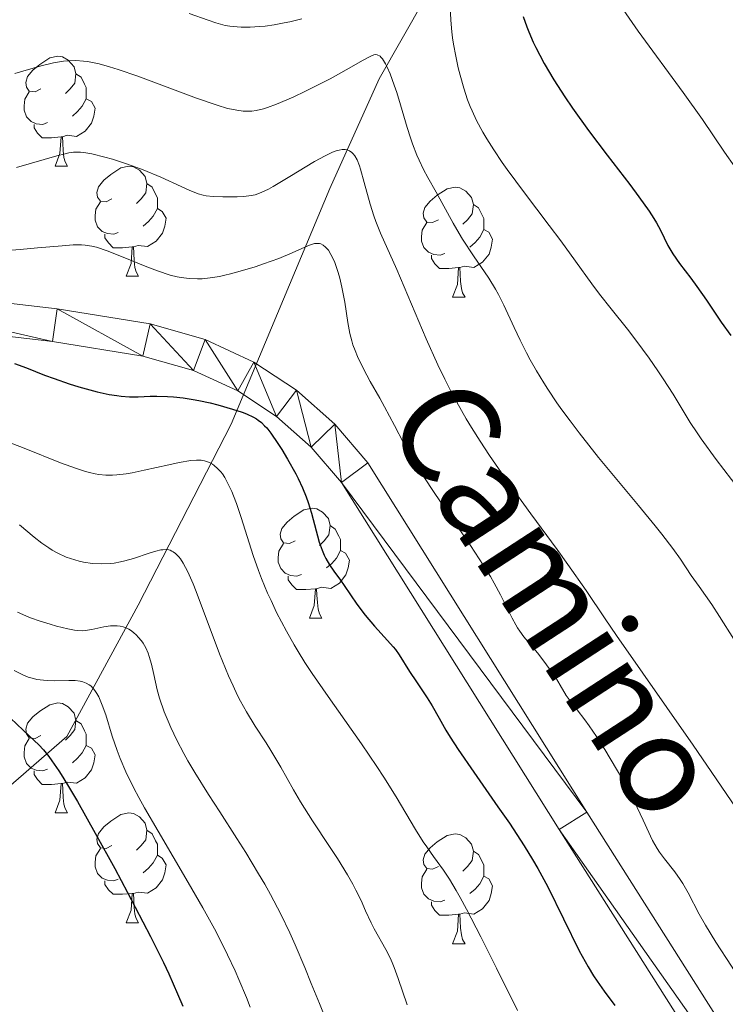
# Model space of a CAD drawing. Units: metres. Extents: x 653582 to 658104, y 4762148 to 4765219.
# Drawn here: x 655316 to 655381, y 4762830 to 4762920 of the extents above; entities that cross this region are included whole.
import ezdxf
from ezdxf.enums import TextEntityAlignment as Align

# ---------------------------------------------------------------- set-up
doc = ezdxf.new("R2010")
doc.units = ezdxf.units.M
doc.header["$MEASUREMENT"] = 0
doc.linetypes.add('DGN Style 3', pattern=[76.2209, 54.4435, -21.7774])
for name, color, linetype, lineweight in [('Carátula', 7, 'Continuous', 0), ('Elementos auxiliares', 7, 'Continuous', 0), ('Entidades rústicas y varios', 7, 'Continuous', 0), ('Hidrografía', 7, 'Continuous', 0), ('Relieve y altimetría', 7, 'Continuous', 0), ('Textos de rotulación', 7, 'Continuous', 0), ('Viales y ferrocarril', 7, 'Continuous', 0)]:
    doc.layers.add(name, color=color, linetype=linetype, lineweight=lineweight)
doc.styles.add('Style-ariali', font='ariali.shx', dxfattribs={"bigfont": 'arialibig.shx'})

msp = doc.modelspace()

# ---------------------------------------------------------------- linework, layer by layer
at = {"layer": 'Carátula', "color": 7, "linetype": 'Continuous', "lineweight": 0}
msp.add_3dface([(653649.85, 4762148.31), (658103.69, 4762250.03), (658035.88, 4765219.26), (653582.04, 4765117.55)], dxfattribs=at)
at = {"layer": 'Elementos auxiliares', "color": 250, "linetype": 'Continuous', "lineweight": 0}
msp.add_3dface([(654474.97, 4764875.67), (657869.88, 4764953.24), (657923.32, 4762639.68), (654527.23, 4762562.12)], dxfattribs=at)
at = {"layer": 'Entidades rústicas y varios', "color": 92, "linetype": 'Continuous', "lineweight": 0, "flags": 128}
for points in [[(655318.14, 4762913.84), (655317.62, 4762913.58), (655317.08, 4762913.63), (655316.82, 4762914), (655316.76, 4762914.43), (655316.92, 4762914.95), (655317.4, 4762915.54), (655318.04, 4762916.07), (655318.94, 4762916.66), (655319.68, 4762916.82), (655320.11, 4762916.76), (655320.64, 4762916.45), (655321.17, 4762915.86), (655321.33, 4762915.22), (655321.22, 4762914.37), (655320.8, 4762913.84), (655320.38, 4762913.42)], [(655321.33, 4762915.22), (655321.8, 4762914.91), (655322.12, 4762914.27), (655322.28, 4762913.95), (655322.28, 4762913.37), (655322.28, 4762912.94), (655321.91, 4762912.25), (655321.49, 4762911.77), (655321.01, 4762911.35)], [(655318.73, 4762910.76), (655318.3, 4762910.6), (655317.72, 4762910.66), (655317.24, 4762910.87), (655316.82, 4762911.3), (655316.6, 4762911.88), (655316.6, 4762912.3), (655316.66, 4762912.89), (655317.08, 4762913.58)], [(655322.28, 4762912.94), (655322.74, 4762912.69), (655323.08, 4762912.08), (655322.97, 4762911.35), (655322.76, 4762910.71), (655322.18, 4762909.97), (655321.38, 4762909.49), (655320.53, 4762909.6), (655320.1, 4762909.47)], [(655319.99, 4762909.47), (655319.1, 4762909.38), (655318.26, 4762909.38), (655317.83, 4762909.81), (655317.51, 4762910.29), (655317.51, 4762910.6)], [(655319.44, 4762906.78), (655319.88, 4762907.94), (655319.99, 4762909.47), (655320.1, 4762909.47), (655320.14, 4762908.88), (655320.17, 4762908.2), (655320.24, 4762907.58), (655320.36, 4762907.18), (655320.57, 4762906.78)], [(655319.44, 4762906.78), (655320.57, 4762906.78)], [(655324.62, 4762903.81), (655324.09, 4762903.54), (655323.56, 4762903.6), (655323.3, 4762903.97), (655323.24, 4762904.39), (655323.4, 4762904.91), (655323.88, 4762905.51), (655324.52, 4762906.04), (655325.42, 4762906.62), (655326.16, 4762906.78), (655326.58, 4762906.73), (655327.12, 4762906.41), (655327.64, 4762905.83), (655327.8, 4762905.19), (655327.7, 4762904.34), (655327.27, 4762903.81), (655326.85, 4762903.38)], [(655327.8, 4762905.19), (655328.28, 4762904.87), (655328.6, 4762904.23), (655328.76, 4762903.91), (655328.76, 4762903.33), (655328.76, 4762902.91), (655328.38, 4762902.22), (655327.96, 4762901.74), (655327.48, 4762901.32)], [(655354.39, 4762901.9), (655353.86, 4762901.64), (655353.33, 4762901.69), (655353.07, 4762902.06), (655353.01, 4762902.49), (655353.17, 4762903.01), (655353.65, 4762903.6), (655354.29, 4762904.13), (655355.19, 4762904.72), (655355.93, 4762904.88), (655356.36, 4762904.82), (655356.89, 4762904.51), (655357.42, 4762903.92), (655357.58, 4762903.28), (655357.47, 4762902.43), (655357.04, 4762901.9), (655356.62, 4762901.48)], [(655325.2, 4762900.73), (655324.78, 4762900.57), (655324.2, 4762900.63), (655323.72, 4762900.84), (655323.3, 4762901.26), (655323.08, 4762901.85), (655323.08, 4762902.27), (655323.14, 4762902.85), (655323.56, 4762903.54)], [(655328.76, 4762902.91), (655329.21, 4762902.66), (655329.56, 4762902.04), (655329.44, 4762901.32), (655329.24, 4762900.68), (655328.65, 4762899.94), (655327.86, 4762899.46), (655327, 4762899.56), (655326.58, 4762899.43)], [(655357.58, 4762903.28), (655358.05, 4762902.97), (655358.37, 4762902.33), (655358.53, 4762902.01), (655358.53, 4762901.43), (655358.53, 4762901), (655358.16, 4762900.31), (655357.74, 4762899.83), (655357.26, 4762899.41)], [(655354.98, 4762898.82), (655354.55, 4762898.66), (655353.97, 4762898.72), (655353.49, 4762898.93), (655353.07, 4762899.36), (655352.85, 4762899.94), (655352.85, 4762900.36), (655352.91, 4762900.95), (655353.33, 4762901.64)], [(655358.53, 4762901), (655358.98, 4762900.75), (655359.33, 4762900.14), (655359.22, 4762899.41), (655359.01, 4762898.77), (655358.42, 4762898.03), (655357.63, 4762897.55), (655356.78, 4762897.66), (655356.35, 4762897.53)], [(655326.46, 4762899.43), (655325.58, 4762899.35), (655324.73, 4762899.35), (655324.3, 4762899.78), (655323.98, 4762900.25), (655323.98, 4762900.57)], [(655325.92, 4762896.75), (655326.36, 4762897.91), (655326.46, 4762899.43), (655326.58, 4762899.43), (655326.61, 4762898.85), (655326.64, 4762898.16), (655326.72, 4762897.55), (655326.83, 4762897.15), (655327.04, 4762896.75)], [(655356.24, 4762897.53), (655355.35, 4762897.44), (655354.5, 4762897.44), (655354.08, 4762897.87), (655353.76, 4762898.35), (655353.76, 4762898.66)], [(655355.69, 4762894.84), (655356.13, 4762896), (655356.24, 4762897.53), (655356.35, 4762897.53), (655356.38, 4762896.94), (655356.42, 4762896.26), (655356.49, 4762895.64), (655356.6, 4762895.24), (655356.82, 4762894.84)], [(655325.92, 4762896.75), (655327.04, 4762896.75)], [(655355.69, 4762894.84), (655356.82, 4762894.84)], [(655341.33, 4762872.62), (655340.8, 4762872.35), (655340.27, 4762872.41), (655340.01, 4762872.78), (655339.95, 4762873.2), (655340.11, 4762873.72), (655340.59, 4762874.32), (655341.23, 4762874.85), (655342.13, 4762875.43), (655342.87, 4762875.59), (655343.3, 4762875.54), (655343.83, 4762875.22), (655344.36, 4762874.64), (655344.52, 4762874), (655344.41, 4762873.15), (655343.98, 4762872.62), (655343.56, 4762872.19)], [(655344.52, 4762874), (655344.99, 4762873.68), (655345.31, 4762873.04), (655345.47, 4762872.72), (655345.47, 4762872.14), (655345.47, 4762871.72), (655345.1, 4762871.03), (655344.68, 4762870.55), (655344.2, 4762870.13)], [(655341.92, 4762869.54), (655341.49, 4762869.38), (655340.91, 4762869.44), (655340.43, 4762869.65), (655340.01, 4762870.07), (655339.79, 4762870.66), (655339.79, 4762871.08), (655339.85, 4762871.66), (655340.27, 4762872.35)], [(655345.47, 4762871.72), (655345.92, 4762871.47), (655346.27, 4762870.85), (655346.16, 4762870.13), (655345.95, 4762869.49), (655345.36, 4762868.75), (655344.57, 4762868.27), (655343.72, 4762868.37), (655343.29, 4762868.24)], [(655343.18, 4762868.24), (655342.29, 4762868.16), (655341.44, 4762868.16), (655341.02, 4762868.59), (655340.7, 4762869.06), (655340.7, 4762869.38)], [(655342.63, 4762865.56), (655343.07, 4762866.72), (655343.18, 4762868.24), (655343.29, 4762868.24), (655343.32, 4762867.66), (655343.36, 4762866.97), (655343.43, 4762866.36), (655343.54, 4762865.96), (655343.76, 4762865.56)], [(655342.63, 4762865.56), (655343.76, 4762865.56)], [(655318.14, 4762854.85), (655317.62, 4762854.58), (655317.08, 4762854.64), (655316.82, 4762855.01), (655316.76, 4762855.44), (655316.92, 4762855.96), (655317.4, 4762856.55), (655318.04, 4762857.08), (655318.94, 4762857.66), (655319.68, 4762857.82), (655320.11, 4762857.77), (655320.64, 4762857.46), (655321.17, 4762856.87), (655321.33, 4762856.23), (655321.22, 4762855.38), (655320.8, 4762854.85), (655320.38, 4762854.42)], [(655321.33, 4762856.23), (655321.8, 4762855.92), (655322.12, 4762855.28), (655322.28, 4762854.96), (655322.28, 4762854.38), (655322.28, 4762853.95), (655321.91, 4762853.26), (655321.49, 4762852.78), (655321.01, 4762852.36)], [(655318.73, 4762851.77), (655318.3, 4762851.61), (655317.72, 4762851.67), (655317.24, 4762851.88), (655316.82, 4762852.3), (655316.6, 4762852.89), (655316.6, 4762853.31), (655316.66, 4762853.9), (655317.08, 4762854.58)], [(655322.28, 4762853.95), (655322.74, 4762853.7), (655323.08, 4762853.08), (655322.97, 4762852.36), (655322.76, 4762851.72), (655322.18, 4762850.98), (655321.38, 4762850.5), (655320.53, 4762850.6), (655320.1, 4762850.48)], [(655319.99, 4762850.48), (655319.1, 4762850.39), (655318.26, 4762850.39), (655317.83, 4762850.82), (655317.51, 4762851.3), (655317.51, 4762851.61)], [(655319.44, 4762847.79), (655319.88, 4762848.95), (655319.99, 4762850.48), (655320.1, 4762850.48), (655320.14, 4762849.89), (655320.17, 4762849.2), (655320.24, 4762848.59), (655320.36, 4762848.19), (655320.57, 4762847.79)], [(655319.44, 4762847.79), (655320.57, 4762847.79)], [(655324.62, 4762844.82), (655324.09, 4762844.55), (655323.56, 4762844.6), (655323.3, 4762844.98), (655323.24, 4762845.4), (655323.4, 4762845.92), (655323.88, 4762846.52), (655324.52, 4762847.04), (655325.42, 4762847.63), (655326.16, 4762847.79), (655326.58, 4762847.74), (655327.12, 4762847.42), (655327.64, 4762846.84), (655327.8, 4762846.2), (655327.7, 4762845.34), (655327.27, 4762844.82), (655326.85, 4762844.39)], [(655327.8, 4762846.2), (655328.28, 4762845.88), (655328.6, 4762845.24), (655328.76, 4762844.92), (655328.76, 4762844.34), (655328.76, 4762843.92), (655328.38, 4762843.22), (655327.96, 4762842.74), (655327.48, 4762842.32)], [(655354.39, 4762842.91), (655353.86, 4762842.64), (655353.33, 4762842.7), (655353.07, 4762843.07), (655353.01, 4762843.5), (655353.17, 4762844.02), (655353.65, 4762844.61), (655354.29, 4762845.14), (655355.19, 4762845.72), (655355.93, 4762845.88), (655356.36, 4762845.83), (655356.89, 4762845.52), (655357.42, 4762844.93), (655357.58, 4762844.29), (655357.47, 4762843.44), (655357.04, 4762842.91), (655356.62, 4762842.48)], [(655325.2, 4762841.74), (655324.78, 4762841.58), (655324.2, 4762841.64), (655323.72, 4762841.84), (655323.3, 4762842.27), (655323.08, 4762842.86), (655323.08, 4762843.28), (655323.14, 4762843.86), (655323.56, 4762844.55)], [(655328.76, 4762843.92), (655329.21, 4762843.66), (655329.56, 4762843.05), (655329.44, 4762842.32), (655329.24, 4762841.68), (655328.65, 4762840.94), (655327.86, 4762840.46), (655327, 4762840.57), (655326.58, 4762840.44)], [(655357.58, 4762844.29), (655358.05, 4762843.98), (655358.37, 4762843.34), (655358.53, 4762843.02), (655358.53, 4762842.44), (655358.53, 4762842.01), (655358.16, 4762841.32), (655357.74, 4762840.84), (655357.26, 4762840.42)], [(655354.98, 4762839.83), (655354.55, 4762839.67), (655353.97, 4762839.73), (655353.49, 4762839.94), (655353.07, 4762840.36), (655352.85, 4762840.95), (655352.85, 4762841.37), (655352.91, 4762841.96), (655353.33, 4762842.64)], [(655358.53, 4762842.01), (655358.98, 4762841.76), (655359.33, 4762841.14), (655359.22, 4762840.42), (655359.01, 4762839.78), (655358.42, 4762839.04), (655357.63, 4762838.56), (655356.78, 4762838.66), (655356.35, 4762838.54)], [(655326.46, 4762840.44), (655325.58, 4762840.36), (655324.73, 4762840.36), (655324.3, 4762840.78), (655323.98, 4762841.26), (655323.98, 4762841.58)], [(655325.92, 4762837.76), (655326.36, 4762838.92), (655326.46, 4762840.44), (655326.58, 4762840.44), (655326.61, 4762839.86), (655326.64, 4762839.17), (655326.72, 4762838.56), (655326.83, 4762838.16), (655327.04, 4762837.76)], [(655356.24, 4762838.54), (655355.35, 4762838.45), (655354.5, 4762838.45), (655354.08, 4762838.88), (655353.76, 4762839.36), (655353.76, 4762839.67)], [(655355.69, 4762835.85), (655356.13, 4762837.01), (655356.24, 4762838.54), (655356.35, 4762838.54), (655356.38, 4762837.95), (655356.42, 4762837.26), (655356.49, 4762836.65), (655356.6, 4762836.25), (655356.82, 4762835.85)], [(655325.92, 4762837.76), (655327.04, 4762837.76)], [(655355.69, 4762835.85), (655356.82, 4762835.85)]]:
    msp.add_lwpolyline(points, dxfattribs=at)
at = {"layer": 'Hidrografía', "color": 142, "linetype": 'DGN Style 3', "lineweight": 13}
msp.add_polyline3d([(655308.17, 4762844.05, 875), (655320.5, 4762854.75, 876.87), (655327, 4762866.75, 886.94), (655335.5, 4762883.25, 898.74), (655344.5, 4762904.75, 908.72), (655349, 4762914.75, 915), (655361.5, 4762936.75, 928.48), (655372.5, 4762958.75, 941.9), (655380.5, 4762972.75, 952.22)], dxfattribs=at)
at = {"layer": 'Relieve y altimetría', "color": 36, "linetype": 'Continuous', "lineweight": 0, "flags": 128}
for points, elevation in [([(655355.4, 4762922.76), (655355.52, 4762920.11), (655355.62, 4762919.03), (655355.68, 4762918.48), (655355.77, 4762917.92), (655355.97, 4762916.82), (655356.2, 4762915.75), (655356.37, 4762915.08), (655356.7, 4762913.9), (655357.04, 4762912.84), (655357.28, 4762912.22), (655357.46, 4762911.82), (655357.88, 4762910.95), (655358.46, 4762909.9), (655358.81, 4762909.29), (655359.45, 4762908.27), (655360.22, 4762907.11), (655360.67, 4762906.47), (655362.24, 4762904.35), (655364.51, 4762901.38), (655365.57, 4762899.98), (655366.91, 4762898.12), (655368.4, 4762896.04), (655369.09, 4762895.1), (655370.14, 4762893.76), (655371.63, 4762891.93), (655372.41, 4762890.92), (655373.62, 4762889.26), (655374.41, 4762888.12), (655374.9, 4762887.37), (655375.79, 4762885.99), (655377.36, 4762883.4), (655377.98, 4762882.45), (655378.36, 4762881.91), (655379.74, 4762880.02), (655381.82, 4762877.3)], 920), ([(655370.58, 4762922.05), (655371.24, 4762921.07), (655372.61, 4762919.11), (655376.73, 4762913.52), (655378.48, 4762911.03), (655380.48, 4762908.07), (655381.42, 4762906.73)], 930), ([(655331.65, 4762920.72), (655333.38, 4762920.09), (655334.1, 4762919.86), (655334.95, 4762919.63), (655335.37, 4762919.56), (655336.03, 4762919.49), (655336.4, 4762919.48), (655337.22, 4762919.48), (655338.09, 4762919.53), (655338.58, 4762919.57), (655339.41, 4762919.68), (655340.33, 4762919.85), (655340.84, 4762919.96), (655341.93, 4762920.24)], 920), ([(655315.75, 4762915.24), (655318.17, 4762915.93), (655319.29, 4762916.2), (655320.2, 4762916.36), (655320.64, 4762916.4), (655321.32, 4762916.42), (655322.03, 4762916.37), (655322.4, 4762916.32), (655323, 4762916.21), (655323.44, 4762916.11), (655324.39, 4762915.85), (655325.2, 4762915.6), (655326.98, 4762914.99), (655332.34, 4762912.99), (655334.23, 4762912.34), (655335.17, 4762912.06), (655335.69, 4762911.94), (655336.01, 4762911.88), (655336.58, 4762911.81), (655337.12, 4762911.8), (655337.38, 4762911.81), (655337.78, 4762911.86), (655338.44, 4762912.01), (655338.8, 4762912.13), (655339.62, 4762912.43), (655341.15, 4762913.09), (655342.27, 4762913.62), (655343.79, 4762914.38), (655344.52, 4762914.76), (655345.97, 4762915.56), (655347.54, 4762916.46), (655348.17, 4762916.79), (655348.5, 4762916.93), (655348.66, 4762916.96), (655348.82, 4762916.95), (655349.07, 4762916.82), (655349.15, 4762916.74), (655349.29, 4762916.59), (655349.57, 4762916.13), (655349.73, 4762915.81), (655349.99, 4762915.21), (655350.37, 4762914.17), (655350.59, 4762913.52), (655350.94, 4762912.39), (655351.55, 4762910.3), (655351.84, 4762909.38), (655352.04, 4762908.81), (655352.44, 4762907.79), (655352.64, 4762907.33), (655353.04, 4762906.49), (655353.44, 4762905.74), (655354.19, 4762904.4), (655355.73, 4762901.58), (655356.29, 4762900.63), (655356.59, 4762900.14), (655357.6, 4762898.62), (655358.99, 4762896.57), (655359.61, 4762895.57), (655359.88, 4762895.09), (655360.37, 4762894.12), (655361.31, 4762892.08), (655361.85, 4762890.92), (655362.44, 4762889.76), (655362.77, 4762889.12), (655363.34, 4762888.11), (655364.01, 4762887.02), (655364.38, 4762886.44), (655365.2, 4762885.21), (655365.65, 4762884.56), (655366.4, 4762883.54), (655367.22, 4762882.46), (655369.01, 4762880.21), (655372.64, 4762875.83), (655374.16, 4762873.98), (655374.78, 4762873.2), (655375.76, 4762871.92), (655376.47, 4762870.93), (655377.46, 4762869.44), (655378.17, 4762868.44), (655379.32, 4762866.8), (655380.04, 4762865.7), (655381.34, 4762863.63)], 915), ([(655315.9, 4762906.65), (655319.59, 4762907.72), (655320.35, 4762907.92), (655320.68, 4762907.99), (655321.12, 4762908.05), (655321.33, 4762908.07), (655321.74, 4762908.07), (655322.05, 4762908.04), (655322.77, 4762907.92), (655323.97, 4762907.62), (655324.66, 4762907.42), (655325.77, 4762907.06), (655326.9, 4762906.66), (655327.47, 4762906.45), (655329.09, 4762905.77), (655330.93, 4762904.92), (655331.66, 4762904.59), (655332.49, 4762904.26), (655332.94, 4762904.13), (655333.22, 4762904.08), (655333.85, 4762904.01), (655334.74, 4762903.98), (655336.05, 4762904), (655336.65, 4762904.03), (655337.33, 4762904.1), (655337.67, 4762904.18), (655338.22, 4762904.37), (655338.9, 4762904.7), (655339.31, 4762904.92), (655340.84, 4762905.83), (655343.1, 4762907.2), (655344.08, 4762907.74), (655344.49, 4762907.95), (655344.73, 4762908.05), (655345.15, 4762908.21), (655345.33, 4762908.26), (655345.63, 4762908.32), (655345.89, 4762908.31), (655346.03, 4762908.29)], 910), ([(655346.03, 4762908.29), (655346.28, 4762908.18), (655346.51, 4762908.02), (655346.61, 4762907.92), (655346.76, 4762907.73), (655346.98, 4762907.35), (655347.19, 4762906.83), (655347.29, 4762906.51), (655347.62, 4762905.3), (655348.16, 4762903.31), (655348.5, 4762902.26), (655348.7, 4762901.73), (655349.12, 4762900.68), (655350.6, 4762897.36), (655353.27, 4762891.03), (655354.34, 4762888.65), (655354.97, 4762887.35), (655355.68, 4762885.97), (655356.07, 4762885.25), (655356.94, 4762883.73), (655357.42, 4762882.94), (655358.2, 4762881.7), (655359.05, 4762880.4), (655360.91, 4762877.72), (655362.83, 4762875.06), (655365.21, 4762871.82), (655366.21, 4762870.45), (655367.88, 4762868.08), (655369.61, 4762865.49), (655370.65, 4762863.96), (655377.63, 4762853.98), (655379.74, 4762850.9), (655382.08, 4762847.45)], 910), ([(655315.03, 4762899.1), (655316.24, 4762899.17), (655317.82, 4762899.32), (655320.09, 4762899.53), (655321.07, 4762899.6), (655321.85, 4762899.61), (655322.18, 4762899.59), (655322.79, 4762899.5), (655323.21, 4762899.4), (655324.17, 4762899.06), (655325.63, 4762898.48), (655327.8, 4762897.61), (655328.78, 4762897.23), (655329.94, 4762896.84), (655330.56, 4762896.69), (655330.93, 4762896.62), (655331.65, 4762896.53), (655332.42, 4762896.5), (655332.86, 4762896.52), (655333.58, 4762896.59), (655334.43, 4762896.73), (655334.91, 4762896.83), (655335.42, 4762896.95), (655336.53, 4762897.26), (655337.69, 4762897.61), (655338.45, 4762897.87), (655339.84, 4762898.37), (655341.06, 4762898.88), (655342.21, 4762899.4), (655342.63, 4762899.58), (655343.09, 4762899.72), (655343.28, 4762899.74), (655343.54, 4762899.72), (655343.66, 4762899.69), (655343.89, 4762899.57), (655344.1, 4762899.41), (655344.2, 4762899.3), (655344.36, 4762899.11), (655344.59, 4762898.74), (655344.82, 4762898.27), (655344.94, 4762897.99), (655345.24, 4762897.09), (655345.39, 4762896.57), (655345.6, 4762895.74), (655345.85, 4762894.39), (655346.13, 4762892.51), (655346.32, 4762891.52), (655346.49, 4762890.84), (655346.6, 4762890.5), (655346.79, 4762889.96), (655347.01, 4762889.42), (655347.55, 4762888.3), (655348.18, 4762887.15), (655349.06, 4762885.61), (655349.49, 4762884.84), (655350.39, 4762883.13), (655351.22, 4762881.54), (655351.7, 4762880.69), (655352.53, 4762879.29), (655353.01, 4762878.53), (655354.07, 4762876.92), (655357.32, 4762872.19), (655358.52, 4762870.36), (655359.14, 4762869.35), (655359.49, 4762868.75), (655360.07, 4762867.67), (655361.11, 4762865.56), (655361.45, 4762864.95), (655361.62, 4762864.66), (655361.81, 4762864.38), (655362.19, 4762863.86), (655363.42, 4762862.39), (655364.02, 4762861.64), (655364.74, 4762860.64), (655365.06, 4762860.16), (655365.49, 4762859.45), (655366.06, 4762858.51), (655366.4, 4762858.02), (655367.04, 4762857.2), (655367.74, 4762856.29), (655368.15, 4762855.73), (655368.82, 4762854.75)], 905), ([(655314.93, 4762881.7), (655316.61, 4762881.06), (655319.93, 4762879.73), (655321.38, 4762879.2), (655322.21, 4762878.94), (655322.58, 4762878.84), (655323.1, 4762878.72), (655323.43, 4762878.67), (655324.06, 4762878.6), (655324.66, 4762878.59), (655325.07, 4762878.62), (655325.93, 4762878.72), (655326.46, 4762878.82), (655327.57, 4762879.04), (655329.81, 4762879.55), (655330.76, 4762879.76), (655331.82, 4762879.94), (655332.33, 4762879.98), (655332.61, 4762879.97), (655332.77, 4762879.96), (655333.07, 4762879.9), (655333.51, 4762879.74), (655333.78, 4762879.59), (655333.95, 4762879.48), (655334.26, 4762879.21), (655334.55, 4762878.89), (655334.69, 4762878.71), (655334.9, 4762878.39), (655335.22, 4762877.79), (655335.54, 4762877.11), (655335.71, 4762876.71), (655335.97, 4762876.01), (655336.41, 4762874.74), (655337.51, 4762871.27), (655338, 4762869.9), (655338.27, 4762869.18), (655338.82, 4762867.84), (655339.13, 4762867.15), (655339.64, 4762866.07), (655340.54, 4762864.35), (655341.23, 4762863.13), (655341.61, 4762862.5), (655342.22, 4762861.52), (655342.89, 4762860.51), (655344.34, 4762858.39), (655347.38, 4762854.08), (655348.78, 4762852.02), (655349.41, 4762851.06), (655350.53, 4762849.26), (655352.3, 4762846.28), (655353.01, 4762845.15), (655353.34, 4762844.68), (655353.96, 4762843.82), (655354.87, 4762842.56), (655355.4, 4762841.74), (655356.02, 4762840.7), (655356.38, 4762840.08), (655356.96, 4762839.01), (655358.27, 4762836.48), (655359.7, 4762833.63), (655361.62, 4762829.77)], 895), ([(655316.18, 4762874.06), (655317.51, 4762872.93), (655318.22, 4762872.39), (655318.86, 4762871.96), (655319.18, 4762871.76), (655319.68, 4762871.48), (655320.43, 4762871.13), (655321.22, 4762870.86), (655321.62, 4762870.75), (655322.03, 4762870.66), (655322.86, 4762870.54), (655323.7, 4762870.51), (655324.46, 4762870.54), (655324.83, 4762870.58), (655325.39, 4762870.68), (655325.8, 4762870.77), (655326.59, 4762870.99), (655328.02, 4762871.47), (655328.62, 4762871.67), (655329.07, 4762871.77), (655329.27, 4762871.8), (655329.55, 4762871.81), (655329.8, 4762871.78), (655329.92, 4762871.74), (655330.09, 4762871.67), (655330.2, 4762871.61), (655330.42, 4762871.45), (655330.72, 4762871.15), (655330.88, 4762870.95), (655331.12, 4762870.57), (655331.54, 4762869.79), (655332.03, 4762868.68), (655332.3, 4762867.98), (655334.43, 4762862.29), (655335.25, 4762860.29), (655335.66, 4762859.37), (655336.08, 4762858.51), (655336.35, 4762857.98), (655336.9, 4762857), (655337.69, 4762855.7), (655338.67, 4762854.18), (655339.12, 4762853.48), (655340.02, 4762851.96), (655341.17, 4762849.89), (655341.81, 4762848.8), (655342.91, 4762847.06), (655344.47, 4762844.72), (655345.18, 4762843.62), (655346.09, 4762842.14), (655346.58, 4762841.27)], 890), ([(655316.01, 4762866.11), (655316.77, 4762865.76), (655317.19, 4762865.59), (655318.08, 4762865.28), (655318.99, 4762864.99), (655319.57, 4762864.83), (655320.61, 4762864.58), (655321.21, 4762864.47), (655321.46, 4762864.43), (655321.91, 4762864.41), (655322.19, 4762864.43), (655322.78, 4762864.52), (655323.89, 4762864.76), (655324.49, 4762864.84), (655324.89, 4762864.86), (655325.09, 4762864.85), (655325.37, 4762864.82), (655325.65, 4762864.76), (655325.82, 4762864.7), (655326.15, 4762864.54), (655326.3, 4762864.45), (655326.59, 4762864.24), (655326.86, 4762864), (655327.02, 4762863.83), (655327.31, 4762863.47), (655327.46, 4762863.26), (655327.7, 4762862.83), (655327.91, 4762862.37), (655328.02, 4762862.05), (655328.23, 4762861.34), (655328.43, 4762860.42), (655328.75, 4762859.02), (655328.97, 4762858.25), (655329.39, 4762857.02), (655329.74, 4762856.17), (655329.99, 4762855.59), (655330.55, 4762854.41), (655331.18, 4762853.2), (655331.54, 4762852.54), (655332.18, 4762851.46), (655333.41, 4762849.48), (655334.45, 4762847.87), (655336.01, 4762845.44), (655336.82, 4762844.16), (655337.99, 4762842.23), (655338.55, 4762841.28), (655339.07, 4762840.34), (655340.01, 4762838.55), (655340.84, 4762836.84), (655341.33, 4762835.75), (655342.21, 4762833.68), (655342.8, 4762832.23), (655343.54, 4762830.39), (655343.92, 4762829.49)], 885), ([(655315.69, 4762860.78), (655316.24, 4762860.49), (655316.5, 4762860.37), (655316.99, 4762860.18), (655317.47, 4762860.04), (655317.77, 4762859.97), (655318.38, 4762859.88), (655318.72, 4762859.86), (655319.39, 4762859.84), (655320.68, 4762859.86), (655321.26, 4762859.85), (655321.73, 4762859.79), (655321.95, 4762859.74), (655322.26, 4762859.63), (655322.54, 4762859.47), (655322.68, 4762859.37), (655322.94, 4762859.11), (655323.07, 4762858.96), (655323.25, 4762858.69), (655323.42, 4762858.37), (655323.74, 4762857.62), (655324.05, 4762856.74), (655324.65, 4762854.8), (655325.09, 4762853.47), (655325.36, 4762852.75), (655325.89, 4762851.52), (655326.61, 4762850.05), (655327.07, 4762849.19), (655327.6, 4762848.24), (655328.82, 4762846.12), (655331.58, 4762841.43), (655332.91, 4762839.13), (655333.97, 4762837.2), (655334.46, 4762836.26), (655335.17, 4762834.84), (655335.86, 4762833.37), (655336.2, 4762832.59), (655336.89, 4762830.94), (655337.24, 4762830.06)], 880), ([(655368.82, 4762854.75), (655369.58, 4762853.57), (655370.65, 4762851.78), (655371.18, 4762850.86), (655371.91, 4762849.49), (655372.24, 4762848.85), (655373.07, 4762847.12), (655373.93, 4762845.28), (655374.34, 4762844.54), (655374.56, 4762844.2), (655375.01, 4762843.59), (655375.97, 4762842.4), (655376.45, 4762841.72), (655376.69, 4762841.34), (655377.17, 4762840.49), (655378.18, 4762838.56), (655378.75, 4762837.53), (655379.7, 4762835.98), (655381.13, 4762833.79), (655381.9, 4762832.61), (655383.09, 4762830.71), (655384.67, 4762828.14)], 905), ([(655346.58, 4762841.27), (655346.86, 4762840.74), (655347.34, 4762839.79), (655347.75, 4762838.86), (655348.25, 4762837.76), (655348.52, 4762837.21), (655349.6, 4762835.33), (655349.98, 4762834.56), (655350.17, 4762834.13), (655350.36, 4762833.67), (655350.72, 4762832.67), (655351.55, 4762830.28)], 890)]:
    msp.add_lwpolyline(points, dxfattribs=dict(at, elevation=elevation))
at = {"layer": 'Relieve y altimetría', "color": 36, "linetype": 'Continuous', "lineweight": 30, "flags": 128}
for points, elevation in [([(655362.11, 4762920.44), (655362.45, 4762919.5), (655362.64, 4762919.03), (655363.05, 4762918.09), (655363.27, 4762917.62), (655363.64, 4762916.9), (655364.04, 4762916.16), (655364.92, 4762914.66), (655365.91, 4762913.12), (655366.62, 4762912.09), (655368.09, 4762910.03), (655369.78, 4762907.78), (655371.84, 4762905.1), (655372.68, 4762903.99), (655373.61, 4762902.68), (655374.05, 4762902.01), (655374.28, 4762901.62), (655374.64, 4762900.94), (655375.32, 4762899.55), (655375.76, 4762898.79), (655376.39, 4762897.91), (655377.42, 4762896.56), (655377.97, 4762895.8), (655378.83, 4762894.55), (655380.19, 4762892.55), (655381.05, 4762891.35)], 925), ([(655315.74, 4762888.78), (655316.83, 4762888.38), (655318.48, 4762887.73), (655319.36, 4762887.4), (655320.71, 4762886.93), (655321.6, 4762886.66), (655323.28, 4762886.21), (655324.38, 4762885.97), (655325.05, 4762885.86), (655325.46, 4762885.81), (655326.22, 4762885.75), (655327.01, 4762885.75), (655328.1, 4762885.79), (655328.72, 4762885.8), (655329.69, 4762885.77), (655330.22, 4762885.73), (655331.1, 4762885.64)], 900), ([(655331.1, 4762885.64), (655332.04, 4762885.5), (655332.54, 4762885.4), (655333.58, 4762885.18), (655334.28, 4762885.01), (655335.61, 4762884.63), (655336.5, 4762884.33), (655336.89, 4762884.18), (655337.53, 4762883.89), (655337.8, 4762883.73), (655337.96, 4762883.62), (655338.26, 4762883.39), (655338.54, 4762883.11), (655338.73, 4762882.91), (655339.11, 4762882.42), (655339.76, 4762881.48), (655340.11, 4762880.94), (655340.64, 4762880.07), (655341.38, 4762878.72), (655341.6, 4762878.28), (655341.99, 4762877.43), (655342.32, 4762876.62), (655342.51, 4762876.11), (655342.83, 4762875.14), (655343.52, 4762872.49), (655343.78, 4762871.75), (655343.98, 4762871.29), (655344.13, 4762870.99), (655344.45, 4762870.43), (655344.86, 4762869.83), (655345.47, 4762869.01), (655345.8, 4762868.54), (655346.96, 4762866.82), (655347.7, 4762865.83), (655348.58, 4762864.82), (655349.76, 4762863.52), (655350.26, 4762862.94), (655350.47, 4762862.68), (655350.82, 4762862.2), (655351.76, 4762860.7), (655352.39, 4762859.74), (655353.36, 4762858.28), (655353.82, 4762857.54), (655354.45, 4762856.44), (655355.08, 4762855.34), (655355.47, 4762854.7), (655356.19, 4762853.58), (655357.62, 4762851.49), (655359.82, 4762848.35), (655360.87, 4762846.84), (655362.21, 4762844.79), (655362.98, 4762843.53), (655363.45, 4762842.71), (655364.36, 4762841.03), (655367.24, 4762835.21), (655368.04, 4762833.75), (655368.54, 4762832.93), (655368.86, 4762832.43), (655369.5, 4762831.53), (655370.47, 4762830.21)], 900), ([(655307.69, 4762862.24), (655308.41, 4762861.77), (655310.36, 4762860.36), (655312.43, 4762858.93), (655313.18, 4762858.36), (655313.57, 4762858.05), (655314.78, 4762856.97), (655317.09, 4762854.8), (655317.94, 4762854), (655318.38, 4762853.53), (655318.87, 4762852.92), (655319.15, 4762852.54), (655319.78, 4762851.61), (655320.14, 4762851.04), (655320.76, 4762850.03), (655321.47, 4762848.82), (655323.1, 4762845.93), (655324.87, 4762842.7), (655326.04, 4762840.52), (655328.13, 4762836.52), (655329.32, 4762834.14), (655329.8, 4762833.12), (655330.61, 4762831.29), (655331.07, 4762830.16)], 875)]:
    msp.add_lwpolyline(points, dxfattribs=dict(at, elevation=elevation))
at = {"layer": 'Viales y ferrocarril', "color": 250, "linetype": 'Continuous', "lineweight": 0}
for points in [[(655183.24, 4762873.23, 890.96), (655207.42, 4762879.31, 892.28), (655216.97, 4762881.8, 893), (655228.88, 4762885.13, 894.48), (655238.39, 4762888.1, 895.87), (655249.12, 4762892.07, 897.6), (655259.56, 4762895.35, 897.97), (655267.07, 4762896.96, 897.91), (655276.18, 4762897.49, 898.51), (655284.54, 4762897.41, 898.91), (655292.38, 4762896.93, 899.27), (655319.63, 4762893.77, 900.28), (655328.1, 4762892.4, 900.34), (655333.11, 4762890.96, 900.3), (655337.56, 4762888.91, 900.51), (655341.45, 4762886.34, 900.66), (655344.94, 4762883.26, 900.71), (655347.96, 4762879.72, 900.64), (655367.94, 4762847.86, 900.87), (655400.65, 4762796.23, 901.83)], [(655183.94, 4762870.31, 890.96), (655208.16, 4762876.41, 892.28), (655217.75, 4762878.9, 893), (655229.74, 4762882.25, 894.48), (655239.35, 4762885.26, 895.87), (655250.1, 4762889.23, 897.6), (655260.32, 4762892.45, 897.97), (655267.47, 4762893.98, 897.91), (655276.26, 4762894.49, 898.51), (655292.12, 4762893.95, 899.27), (655319.21, 4762890.79, 900.28), (655327.44, 4762889.46, 900.34), (655332.07, 4762888.13, 900.3), (655336.1, 4762886.29, 900.51), (655339.63, 4762883.96, 900.66), (655342.8, 4762881.16, 900.71), (655345.54, 4762877.94, 900.64), (655365.4, 4762846.26, 900.87), (655398.29, 4762794.35, 901.83)]]:
    msp.add_polyline3d(points, dxfattribs=at)

# ---------------------------------------------------------------- texts
at = {"layer": 'Textos de rotulación', "color": 250, "linetype": 'Continuous', "lineweight": 0, "style": 'Style-ariali'}
msp.add_text('Camino', height=9, rotation=303.08917, dxfattribs=at).set_placement((655361.451, 4762864.957, 905), align=Align.CENTER)

# ---------------------------------------------------------------- meshes
at = {"layer": 'Viales y ferrocarril', "color": 7, "linetype": 'Continuous', "lineweight": 0}
mesh = msp.add_polyface(dxfattribs=at)
corners = [(655508.02, 4762781.49, 903.62), (655507.2, 4762784.38, 903.62), (655501.04, 4762782.28, 903.62), (655517.06, 4762786.6, 903.83), (655502.06, 4762779.46, 903.62), (655476.21, 4762772.65, 903.85), (655517.68, 4762783.66, 903.83), (655534.01, 4762789.85, 903.86), (655260.32, 4762892.45, 897.97), (655259.56, 4762895.35, 897.97), (655249.12, 4762892.07, 897.6), (655267.47, 4762893.98, 897.91), (655250.1, 4762889.23, 897.6), (655238.39, 4762888.1, 895.87), (655267.07, 4762896.96, 897.91), (655239.35, 4762885.26, 895.87), (655276.18, 4762897.49, 898.51), (655276.26, 4762894.49, 898.51), (655284.54, 4762897.41, 898.91), (655292.12, 4762893.95, 899.27), (655292.38, 4762896.93, 899.27), (655319.21, 4762890.79, 900.28), (655319.63, 4762893.77, 900.28), (655327.44, 4762889.46, 900.34), (655328.1, 4762892.4, 900.34), (655332.07, 4762888.13, 900.3), (655333.11, 4762890.96, 900.3), (655336.1, 4762886.29, 900.51), (655337.56, 4762888.91, 900.51), (655339.63, 4762883.96, 900.66), (655341.45, 4762886.34, 900.66), (655342.8, 4762881.16, 900.71), (655344.94, 4762883.26, 900.71), (655345.54, 4762877.94, 900.64), (655347.96, 4762879.72, 900.64), (655367.94, 4762847.86, 900.87), (655365.4, 4762846.26, 900.87), (655400.65, 4762796.23, 901.83), (655398.29, 4762794.35, 901.83), (655405.54, 4762787.09, 901.77), (655407.52, 4762789.35, 901.77), (655412.94, 4762781.38, 901.86), (655414.62, 4762783.88, 901.86), (655421.75, 4762776.25, 902.12), (655423.09, 4762778.95, 902.12), (655431.11, 4762772.32, 902.51), (655432.15, 4762775.13, 902.51), (655439.48, 4762769.59, 902.73), (655440.26, 4762772.49, 902.73), (655447.05, 4762767.99, 903.01), (655447.49, 4762770.97, 903.01), (655452.21, 4762767.57, 903.22), (655452.27, 4762770.57, 903.22), (655469.97, 4762768.38, 903.98), (655469.73, 4762771.38, 903.98), (655472.07, 4762771.63, 903.95), (655472.6, 4762768.67, 903.95), (655477.11, 4762769.79, 903.85)]
mesh.append_faces([[corners[k] for k in face] for face in [(1, 0, 3), (3, 6, 7), (9, 11, 14), (16, 17, 18), (18, 19, 20), (20, 21, 22), (22, 23, 24), (24, 25, 26), (26, 27, 28), (28, 29, 30), (30, 31, 32), (32, 33, 34), (34, 33, 35), (35, 36, 37), (37, 39, 40), (40, 41, 42), (42, 43, 44), (44, 45, 46), (46, 47, 48), (48, 49, 50), (50, 51, 52), (52, 53, 54), (54, 53, 55), (55, 56, 5), (4, 5, 57), (57, 5, 56)]], dxfattribs={"vtx0": -1, "vtx1": -1, "color": 7})
mesh.append_faces([[corners[k] for k in face] for face in [(0, 1, 2), (4, 2, 5), (2, 4, 0), (3, 0, 6), (8, 9, 10), (9, 8, 11), (12, 10, 13), (10, 12, 8), (13, 15, 12), (16, 11, 17), (11, 16, 14), (18, 17, 19), (20, 19, 21), (22, 21, 23), (24, 23, 25), (26, 25, 27), (28, 27, 29), (30, 29, 31), (32, 31, 33), (35, 33, 36), (37, 36, 38), (37, 38, 39), (40, 39, 41), (42, 41, 43), (44, 43, 45), (46, 45, 47), (48, 47, 49), (50, 49, 51), (52, 51, 53), (55, 53, 56)]], dxfattribs={"vtx0": -1, "vtx2": -1, "color": 7})

doc.saveas('drawing.dxf')
